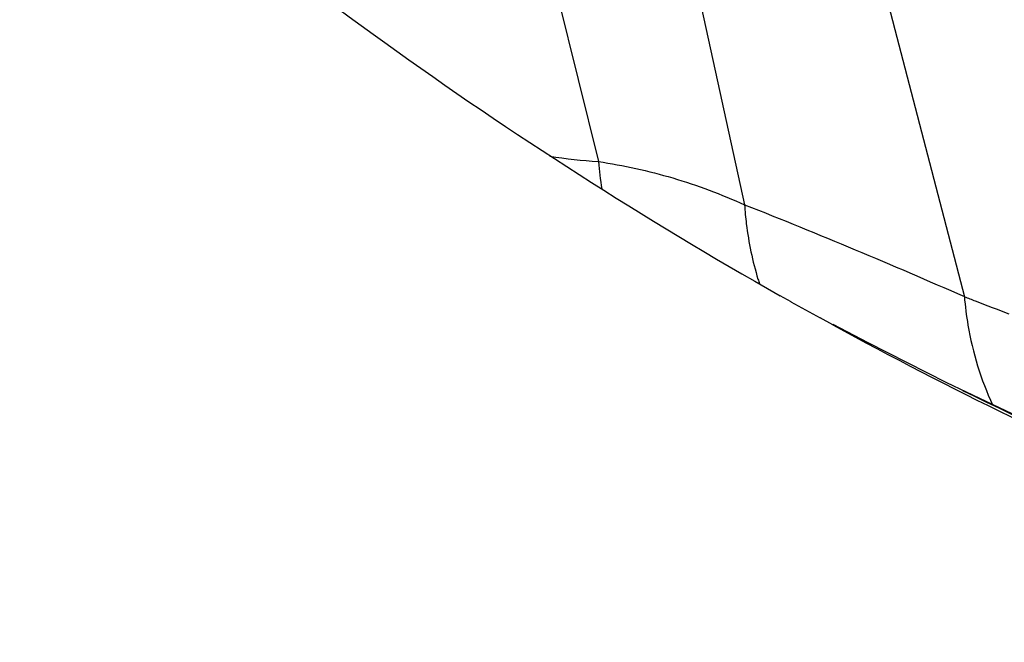
# Model space of a CAD drawing. Units: millimetres. Extents: x 0 to 841, y 0 to 594.
# Drawn here: x 161 to 162, y 141 to 142 of the extents above; entities that cross this region are included whole.
import ezdxf

# ---------------------------------------------------------------- set-up
doc = ezdxf.new("R2010")
doc.units = ezdxf.units.MM
doc.header["$LTSCALE"] = 46.255
doc.layers.add('607087453-000_CL', color=7, linetype='CONTINUOUS')

msp = doc.modelspace()

# ---------------------------------------------------------------- linework, layer by layer
at = {"layer": '607087453-000_CL', "color": 9, "linetype": 'CONTINUOUS'}
for p, q in [((161.2883, 141.9328), (161.3994, 141.4818)), ((161.5288, 141.8422), (161.6222, 141.4158)), ((161.8336, 141.752), (161.9572, 141.2758))]:
    msp.add_line(p, q, dxfattribs=at)
at = {"layer": '607087453-000_CL', "color": 7, "linetype": 'CONTINUOUS'}
for p, q in [((161.693, 141.2682), (161.6766, 141.2774)), ((161.7569, 141.2328), (161.7375, 141.2434))]:
    msp.add_line(p, q, dxfattribs=at)
msp.add_lwpolyline([(162.7702, 140.8051), (162.6561, 140.8436), (162.531, 140.8884), (162.4079, 140.9351), (162.2876, 140.9835), (162.1693, 141.0339), (162.0505, 141.0875), (161.9305, 141.1447), (161.8107, 141.2053), (161.7574, 141.2337)], dxfattribs=at)
for centre, radius, start, end in [((164.8808, 146.9473), 6.5127, 227.93527, 240.52818), ((164.8496, 146.8985), 6.4548, 240.72287, 241.1746)]:
    msp.add_arc(centre, radius, start, end, dxfattribs=at)
at = {"layer": '607087453-000_CL', "color": 9, "linetype": 'CONTINUOUS'}
for centre, radius, start, end in [((161.4645, 142.4169), 0.9374, 261.4706, 266.0224), ((161.9177, 141.5263), 0.5202, 184.9138, 189.5248), ((162.0892, 141.439), 0.4669, 196.9882, 197.9006)]:
    msp.add_arc(centre, radius, start, end, dxfattribs=at)
at = {"layer": '607087453-000_CL', "color": 7, "linetype": 'CONTINUOUS'}
msp.add_ellipse((172.9813, 160.3401), major_axis=(11.4732, 18.9642), ratio=0.539628, start_param=-3.1176, end_param=-3.015851, dxfattribs=at)
at = {"layer": '607087453-000_CL', "color": 9, "linetype": 'CONTINUOUS'}
for points, knots in [([(161.3994, 141.4818), (161.4377, 141.476), (161.5139, 141.4595), (161.5868, 141.4319), (161.6222, 141.4158)], [0, 0, 0, 0, 0.498839, 1, 1, 1, 1]), ([(161.6222, 141.416), (161.6786, 141.3938), (161.7907, 141.348), (161.902, 141.3004), (161.9572, 141.2759)], [0, 0, 0, 0, 0.500858, 1, 1, 1, 1]), ([(161.6222, 141.4158), (161.6228, 141.4061), (161.6264, 141.3679), (161.6343, 141.33), (161.6427, 141.3026)], [0, 0, 0, 0, 0.25395, 1, 1, 1, 1]), ([(161.9572, 141.2757), (161.9627, 141.2737), (161.9854, 141.2651), (162.008, 141.2563), (162.025, 141.2495)], [0, 0, 0, 0, 0.243212, 1, 1, 1, 1]), ([(161.9572, 141.2757), (161.9584, 141.2613), (161.9656, 141.2048), (161.9823, 141.1495), (162.0002, 141.1111)], [0, 0, 0, 0, 0.255682, 1, 1, 1, 1]), ([(162.7687, 140.8007), (162.6981, 140.8244), (162.4217, 140.922), (162.1512, 141.0366), (161.9547, 141.1325)], [0, 0, 0, 0, 0.254012, 1, 1, 1, 1])]:
    msp.add_open_spline(points, degree=3, knots=knots, dxfattribs=at)

doc.saveas('drawing.dxf')
